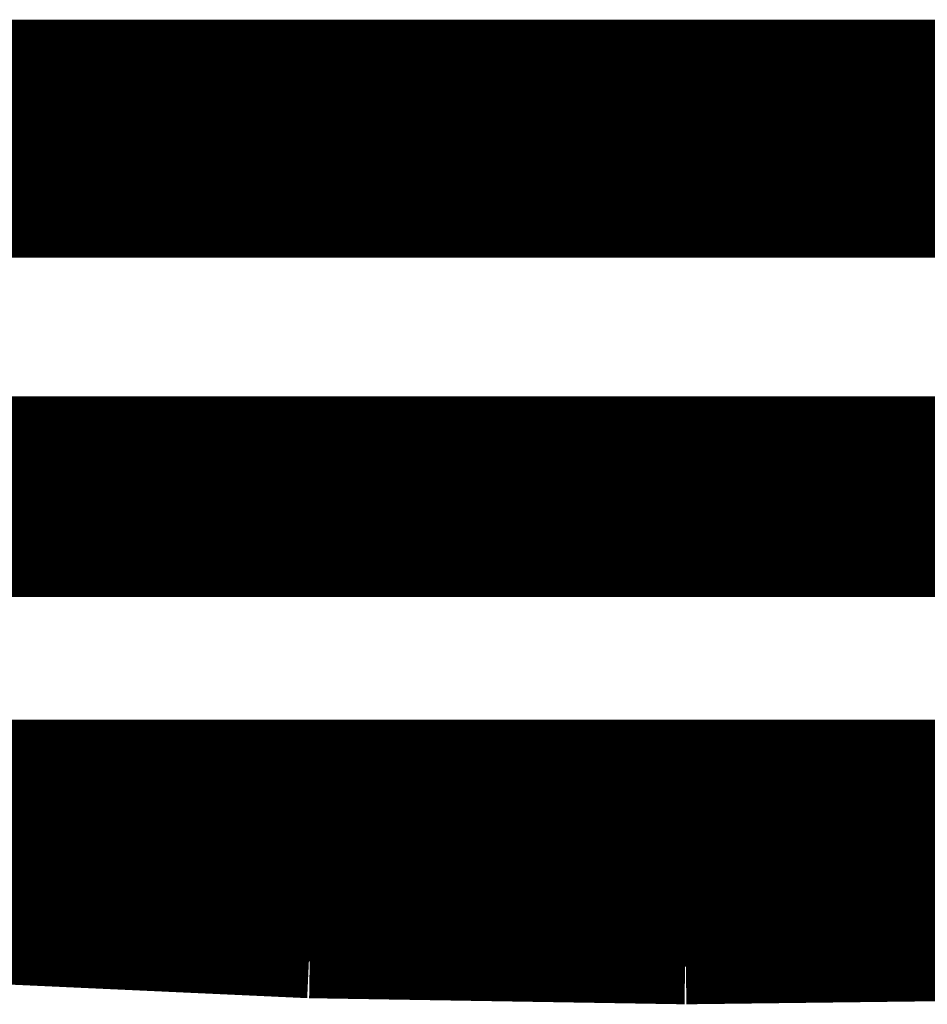
# Model space of a CAD drawing. Extents: x 66 to 487, y -248 to -11.
# Drawn here: x 350 to 351, y -141 to -140 of the extents above; entities that cross this region are included whole.
import ezdxf

# ---------------------------------------------------------------- set-up
doc = ezdxf.new("R2010")
doc.units = 0
doc.layers.add('LAYER_39', color=7, linetype='CONTINUOUS')

# ---------------------------------------------------------------- blocks, each defined once
blk = doc.blocks.new('AIGNBL27020B2A')
at = {"layer": 'LAYER_39', "const_width": 0.0882}
blk.add_lwpolyline([(349.8709, -140.8397), (351.6535, -140.8397)], dxfattribs=at)
blk = doc.blocks.new('AIGNBL27020BAB')
at = {"layer": 'LAYER_39', "const_width": 0.0882}
blk.add_lwpolyline([(351.6535, -141.0104), (349.8709, -141.0104)], dxfattribs=at)
blk = doc.blocks.new('AIGNBL27020C90')
at = {"layer": 'LAYER_39', "const_width": 0.0882}
blk.add_lwpolyline([(349.0069, -140.6116), (352.464, -140.6117)], dxfattribs=at)
blk = doc.blocks.new('AIGNBL27020D6E')
at = {"layer": 'LAYER_39', "const_width": 0.0882}
blk.add_lwpolyline([(349.0311, -140.5398), (352.464, -140.5398)], dxfattribs=at)
blk = doc.blocks.new('AIGNBL27020E1C')
at = {"layer": 'LAYER_39', "const_width": 0.0882}
blk.add_lwpolyline([(351.6583, -141.0251), (349.8369, -141.0251)], dxfattribs=at)
blk = doc.blocks.new('AIGNBL27020E77')
at = {"layer": 'LAYER_39', "const_width": 0.0882}
blk.add_lwpolyline([(350.7476, -141.0893), (350.3515, -141.0878)], dxfattribs=at)
blk = doc.blocks.new('AIGNBL27020E78')
at = {"layer": 'LAYER_39', "const_width": 0.0882}
blk.add_lwpolyline([(350.3515, -141.0878), (349.9555, -141.077)], dxfattribs=at)
blk = doc.blocks.new('AIGNBL27020EED')
at = {"layer": 'LAYER_39', "const_width": 0.0882}
blk.add_lwpolyline([(349.8369, -140.7931), (351.6583, -140.7931)], dxfattribs=at)
blk = doc.blocks.new('AIGNBL27020F8B')
at = {"layer": 'LAYER_39', "const_width": 0.0882}
blk.add_lwpolyline([(350.7476, -141.1106), (350.4951, -141.1137)], dxfattribs=at)
blk = doc.blocks.new('AIGNBL27020F8C')
at = {"layer": 'LAYER_39', "const_width": 0.0882}
blk.add_lwpolyline([(350.4951, -141.1137), (350.2426, -141.1096)], dxfattribs=at)
blk = doc.blocks.new('AIGNBL27020F8D')
at = {"layer": 'LAYER_39', "const_width": 0.0882}
blk.add_lwpolyline([(350.2426, -141.1096), (349.9903, -141.0981)], dxfattribs=at)
blk = doc.blocks.new('AIGNBL27010B29')
at = {"layer": 'LAYER_39'}
for name in ['AIGNBL27020D6E', 'AIGNBL27020C90', 'AIGNBL27020EED', 'AIGNBL27020B2A', 'AIGNBL27020BAB', 'AIGNBL27020E1C', 'AIGNBL27020E78', 'AIGNBL27020E77', 'AIGNBL27020F8D', 'AIGNBL27020F8C', 'AIGNBL27020F8B']:
    blk.add_blockref(name, (0, 0), dxfattribs=at)

msp = doc.modelspace()

# ---------------------------------------------------------------- block references
at = {"layer": 'LAYER_39'}
msp.add_blockref('AIGNBL27010B29', (0, 0), dxfattribs=at)

doc.saveas('drawing.dxf')
